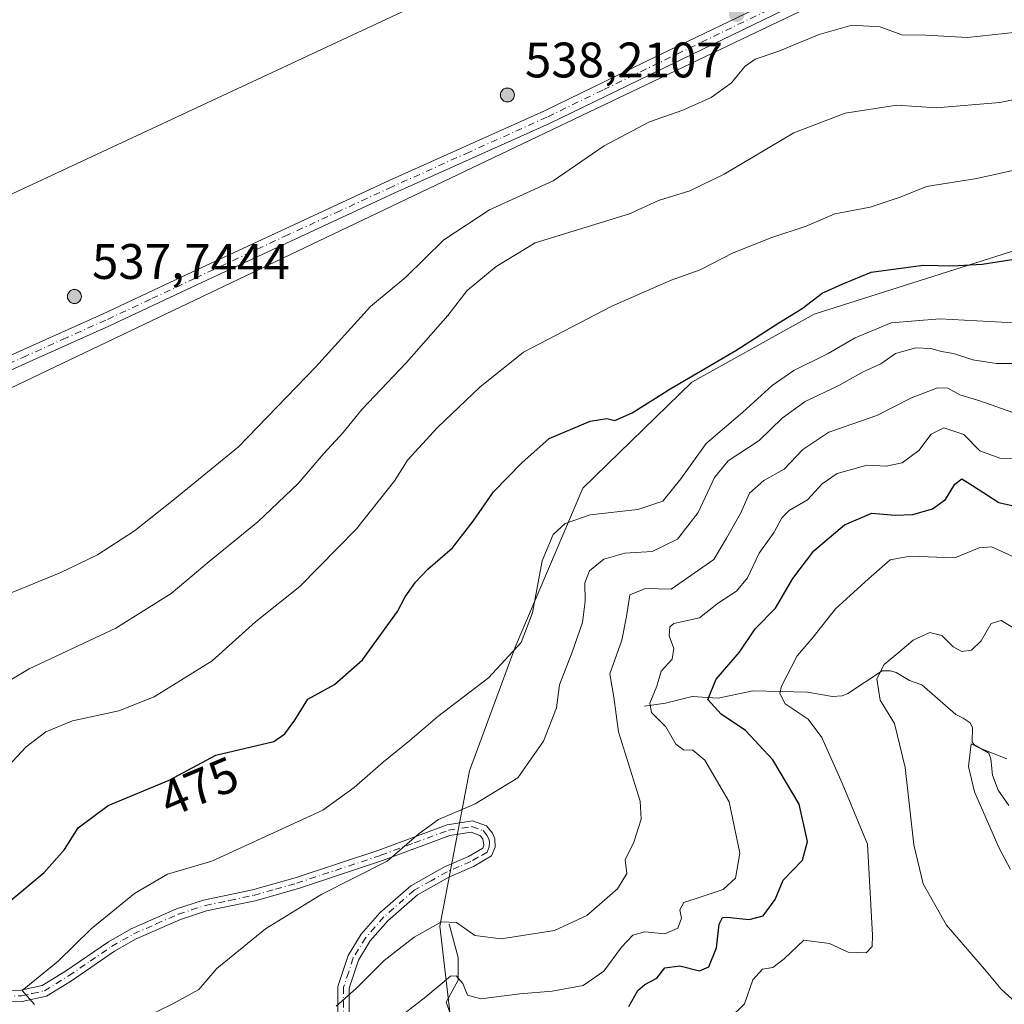
# Model space of a CAD drawing. Units: metres. Extents: x 625788 to 629276, y 4657838 to 4660219.
# Drawn here: x 627038 to 627236, y 4659093 to 4659291 of the extents above; entities that cross this region are included whole.
import ezdxf
from ezdxf.enums import TextEntityAlignment as Align

# ---------------------------------------------------------------- set-up
doc = ezdxf.new("R2010")
doc.units = ezdxf.units.M
doc.header["$MEASUREMENT"] = 0
doc.linetypes.add('DGN Style 4', pattern=[2.6384748266838614, 1.318413404963828, -0.6592067024819142, 0.001648016756204785, -0.6592067024819142])
for name, color, linetype, lineweight in [('Aerogenerador Cxs', 7, 'Continuous', 0), ('Arbolado forestal CxS', 92, 'Continuous', 0), ('Camino Cxs', 7, 'Continuous', 0), ('Camino eje', 30, 'DGN Style 4', 13), ('Corriente natural lineal', 142, 'Continuous', 13), ('Cultivos herbáceos CxS', 92, 'Continuous', 0), ('Curva de nivel maestra', 30, 'Continuous', 30), ('Curva de nivel normal', 30, 'Continuous', 0), ('Instalación de energía eléctrica Cxs', 135, 'Continuous', 0), ('Matorral CxS', 135, 'Continuous', 0), ('Núcleo urbano CxS', 7, 'Continuous', 0), ('Pista no pavimentada Cxs', 111, 'Continuous', 0), ('Pista no pavimentada eje', 91, 'DGN Style 4', 0), ('Punto de cota en construcción elevada', 7, 'Continuous', 0), ('Punto de cota en terreno', 7, 'Continuous', 0), ('Rótulo de curva de nivel directora', 7, 'Continuous', 0), ('Rótulo de punto de cota en construcción', 7, 'Continuous', 0)]:
    doc.layers.add(name, color=color, linetype=linetype, lineweight=lineweight)
doc.styles.add('Style-Arial', font='txt')

# ---------------------------------------------------------------- blocks, each defined once
blk = doc.blocks.new('*U8')
at = {"layer": 'Arbolado forestal CxS', "color": 92, "linetype": 'Continuous', "lineweight": 0}
for points in [[(626810.1835000003, 4659310.4353, 493.7722000000067), (626844.1656999999, 4659280.168500001, 493.1842000000034), (626890.4748999998, 4659245.5211, 492.4581999999937), (626906.0965, 4659221.556299999, 491.9256000000024), (626929.0069000004, 4659199.674500001, 491.4401000000071), (626950.5355000002, 4659188.851100001, 491.4848000000056), (626951.3579000002, 4659187.0239, 491.4667000000045), (626955.3343000002, 4659178.187700001, 491.093200000003), (627061.8667000001, 4659229.0437, 491.7679999999964), (627205.3113000002, 4659297.520300001, 492.1508000000031)], [(627254.2827000003, 4659249.652899999, 476.8803000000044), (627197.9907000001, 4659231.7631, 475.5350000000035), (627173.3992999997, 4659218.101700001, 475.6394), (627151.4477000004, 4659196.8555, 473.1349999999948), (627137.8919000003, 4659164.926100001, 471.149900000004), (627128.6902999999, 4659140.0395, 467.7296999999963), (627122.7452999996, 4659108.845699999, 461.2161999999954), (627125.6079000002, 4659084.119100001, 453.152700000006)]]:
    blk.add_polyline3d(points, dxfattribs=at)
blk = doc.blocks.new('5PATER')
at = {"layer": 'Punto de cota en terreno', "linetype": 'Continuous', "lineweight": 0}
h = blk.add_hatch(color=51, dxfattribs=at)
edge = h.paths.add_edge_path()
edge.add_ellipse((0, 0), major_axis=(-0.1095731443231308, -0.1110710700762829), ratio=0.9994222409660322, start_angle=0, end_angle=360)
blk = doc.blocks.new('5PANOT')
at = {"layer": 'Punto de cota en terreno', "linetype": 'Continuous', "lineweight": 0}
h = blk.add_hatch(color=1, dxfattribs=at)
edge = h.paths.add_edge_path()
edge.add_arc((0, 0), 0.1559999991919335, 270, 630)

msp = doc.modelspace()

# ---------------------------------------------------------------- linework, layer by layer
at = {"layer": 'Aerogenerador Cxs', "color": 7, "linetype": 'Continuous', "lineweight": 0}
for points in [[(627136.3099999997, 4659277.220000001, 521.5798000000068), (627136.5531000001, 4659277.1987, 522.4180000000051), (627136.7888000002, 4659277.135600001, 523.1837999999989), (627137.0099999999, 4659277.032400001, 523.8282000000036), (627137.2099000001, 4659276.8925, 524.3125), (627137.3825000003, 4659276.719900001, 524.6117999999988), (627137.5224000001, 4659276.52, 524.525999999998), (627137.6255999999, 4659276.298800001, 523.6006000000052), (627137.6886999998, 4659276.063100001, 522.8895000000048), (627137.7100000001, 4659275.82, 522.4051000000036), (627137.6886999998, 4659275.576900001, 522.1540999999997), (627137.6255999999, 4659275.341200001, 522.1345000000001), (627137.5224000001, 4659275.119999999, 522.3399999999965), (627137.3825000003, 4659274.920100001, 521.994200000001), (627137.2099000001, 4659274.747500001, 521.5510000000068), (627137.0099999999, 4659274.607600001, 521.1753000000026), (627136.7888000002, 4659274.5044, 520.8680000000022), (627136.5531000001, 4659274.441299999, 520.6196999999956), (627136.3099999997, 4659274.42, 520.4121000000014), (627136.0669, 4659274.441299999, 520.2222000000038), (627135.8311999999, 4659274.5044, 520.0265999999974), (627135.6100000005, 4659274.607600001, 519.8053999999975), (627135.4101, 4659274.747500001, 519.5464000000065), (627135.2374999998, 4659274.920100001, 519.2470999999932), (627135.0976, 4659275.119999999, 518.9168999999965), (627134.9944000002, 4659275.341200001, 518.5755000000064), (627134.9313000003, 4659275.576900001, 518.2529999999971), (627134.9100000003, 4659275.82, 517.9844000000012), (627134.9313000003, 4659276.063100001, 517.8074000000051), (627134.9944000002, 4659276.298800001, 517.7563999999984), (627135.0976, 4659276.52, 517.8589999999967), (627135.2374999998, 4659276.719900001, 518.1306999999942), (627135.4101, 4659276.8925, 518.573900000003), (627135.6100000005, 4659277.032400001, 519.1748999999982), (627135.8311999999, 4659277.135600001, 519.9054000000033), (627136.0669, 4659277.1987, 520.7238000000071)], [(627049.3099999997, 4659236.74, 514.6719000000012), (627049.5531000001, 4659236.718699999, 514.2525000000023), (627049.7888000002, 4659236.6556, 513.8852000000043), (627050.0099999999, 4659236.552400001, 513.5791999999929), (627050.2099000001, 4659236.412500001, 513.342499999999), (627050.3825000003, 4659236.239900001, 513.1815999999963), (627050.5224000001, 4659236.039999999, 513.1015000000043), (627050.6255999999, 4659235.818800001, 513.1049999999959), (627050.6886999998, 4659235.583100001, 513.1937999999936), (627050.7100000001, 4659235.34, 513.3666999999987), (627050.6886999998, 4659235.096899999, 513.6206999999995), (627050.6255999999, 4659234.861199999, 513.9501000000018), (627050.5224000001, 4659234.640000001, 514.3469999999943), (627050.3825000003, 4659234.440099999, 514.8003000000026), (627050.2099000001, 4659234.2675, 515.2975000000006), (627050.0099999999, 4659234.127599999, 515.8228999999993), (627049.7888000002, 4659234.0244, 516.360400000005), (627049.5531000001, 4659233.961300001, 516.8916999999929), (627049.3099999997, 4659233.939999999, 517.3991999999998), (627049.0669, 4659233.961300001, 517.8652000000002), (627048.8311999999, 4659234.0244, 518.2734999999957), (627048.6100000005, 4659234.127599999, 518.6098999999958), (627048.4101, 4659234.2675, 518.8628000000026), (627048.2374999998, 4659234.440099999, 519.0237999999954), (627048.0976, 4659234.640000001, 519.0875999999989), (627047.9944000002, 4659234.861199999, 519.053700000004), (627047.9313000003, 4659235.096899999, 518.9238999999943), (627047.9100000003, 4659235.34, 518.7044000000024), (627047.9313000003, 4659235.583100001, 518.4036999999954), (627047.9944000002, 4659235.818800001, 518.0332999999955), (627048.0976, 4659236.039999999, 517.605899999995), (627048.2374999998, 4659236.239900001, 517.136400000003), (627048.4101, 4659236.412500001, 516.6392000000051), (627048.6100000005, 4659236.552400001, 516.1300000000047), (627048.8311999999, 4659236.6556, 515.6230000000069), (627049.0669, 4659236.718699999, 515.1327000000019)]]:
    msp.add_polyline3d(points, close=True, dxfattribs=at)
for points in [[(627136.3099999997, 4659277.220000001, 521.5798000000068), (627136.5531000001, 4659277.198799999, 522.4180999999953), (627136.7889, 4659277.135600001, 523.1840999999986), (627137.0099999999, 4659277.032500001, 523.8282999999938), (627137.2099000001, 4659276.8925, 524.3125), (627137.3825000003, 4659276.719900001, 524.6117999999988), (627137.5225000001, 4659276.52, 524.5253999999986), (627137.6255999999, 4659276.298900001, 523.6006999999954), (627137.6887999997, 4659276.063100001, 522.8889000000054), (627137.7100000001, 4659275.82, 522.4051000000036), (627137.6887999997, 4659275.576900001, 522.1536000000051), (627137.6255999999, 4659275.341200001, 522.1345000000001), (627137.5225000001, 4659275.119999999, 522.3395000000019), (627137.3825000003, 4659274.920100001, 521.994200000001), (627137.2099000001, 4659274.7476, 521.551099999997), (627137.0099999999, 4659274.607600001, 521.1753000000026), (627136.7889, 4659274.5045, 520.8681999999973), (627136.5531000001, 4659274.441299999, 520.6196999999956), (627136.3099999997, 4659274.42, 520.4121000000014), (627136.0669, 4659274.441299999, 520.2222000000038), (627135.8311999999, 4659274.5045, 520.0265999999974), (627135.6100000005, 4659274.607600001, 519.8053999999975), (627135.4101, 4659274.7476, 519.5463000000018), (627135.2375999996, 4659274.920100001, 519.247199999998), (627135.0976, 4659275.119999999, 518.9168999999965), (627134.9945, 4659275.341200001, 518.5757000000012), (627134.9313000003, 4659275.576900001, 518.2529999999971), (627134.9100000003, 4659275.82, 517.9844000000012), (627134.9313000003, 4659276.063100001, 517.8074000000051), (627134.9945, 4659276.298900001, 517.7565999999933), (627135.0976, 4659276.52, 517.8589999999967), (627135.2375999996, 4659276.719900001, 518.130999999994), (627135.4101, 4659276.8925, 518.573900000003), (627135.6100000005, 4659277.032500001, 519.1748999999982), (627135.8311999999, 4659277.135600001, 519.9054000000033), (627136.0669, 4659277.198799999, 520.7238000000071), (627136.3099999997, 4659277.220000001, 521.5798000000068)], [(627049.3099999997, 4659236.74, 514.6719000000012), (627049.5531000001, 4659236.718800001, 514.2523999999976), (627049.7889, 4659236.6556, 513.8849999999948), (627050.0099999999, 4659236.5525, 513.5791999999929), (627050.2099000001, 4659236.412500001, 513.342499999999), (627050.3825000003, 4659236.239900001, 513.1815999999963), (627050.5225000001, 4659236.039999999, 513.1012999999948), (627050.6255999999, 4659235.8189, 513.1049000000058), (627050.6887999997, 4659235.583100001, 513.1935999999987), (627050.7100000001, 4659235.34, 513.3666999999987), (627050.6887999997, 4659235.096899999, 513.6205000000045), (627050.6255999999, 4659234.861199999, 513.9501000000018), (627050.5225000001, 4659234.640000001, 514.3467999999993), (627050.3825000003, 4659234.440099999, 514.8003000000026), (627050.2099000001, 4659234.2676, 515.2973999999958), (627050.0099999999, 4659234.127599999, 515.8228999999993), (627049.7889, 4659234.024499999, 516.3601000000053), (627049.5531000001, 4659233.961300001, 516.8916999999929), (627049.3099999997, 4659233.939999999, 517.3991999999998), (627049.0669, 4659233.961300001, 517.8652000000002), (627048.8311999999, 4659234.024499999, 518.2734000000055), (627048.6100000005, 4659234.127599999, 518.6098999999958), (627048.4101, 4659234.2676, 518.8626999999979), (627048.2375999996, 4659234.440099999, 519.0236000000004), (627048.0976, 4659234.640000001, 519.0875999999989), (627047.9945, 4659234.861199999, 519.0534999999945), (627047.9313000003, 4659235.096899999, 518.9238999999943), (627047.9100000003, 4659235.34, 518.7044000000024), (627047.9313000003, 4659235.583100001, 518.4036999999954), (627047.9945, 4659235.8189, 518.0329999999958), (627048.0976, 4659236.039999999, 517.605899999995), (627048.2375999996, 4659236.239900001, 517.1361999999936), (627048.4101, 4659236.412500001, 516.6392000000051), (627048.6100000005, 4659236.5525, 516.1298999999999), (627048.8311999999, 4659236.6556, 515.6230000000069), (627049.0669, 4659236.718800001, 515.1325999999972), (627049.3099999997, 4659236.74, 514.6719000000012)]]:
    msp.add_polyline3d(points, dxfattribs=at)
at = {"layer": 'Arbolado forestal CxS', "color": 92, "linetype": 'Continuous', "lineweight": 0}
for points in [[(626950.5355000002, 4659188.851100001, 491.4848000000056), (626951.3579000002, 4659187.0239, 491.4667000000045), (626955.3343000002, 4659178.187700001, 491.093200000003), (627061.8667000001, 4659229.0437, 491.7679999999964), (627205.3113000002, 4659297.520300001, 492.1508000000031), (627218.1703000005, 4659303.658299999, 492.4611000000005), (627260.9348999998, 4659324.0711, 492.7899999999936)], [(627254.2827000003, 4659249.652899999, 476.8803000000044), (627197.9907000001, 4659231.7631, 475.5350000000035), (627173.3992999997, 4659218.101700001, 475.6394), (627151.4477000004, 4659196.8555, 473.1349999999948), (627137.8919000003, 4659164.926100001, 471.149900000004), (627128.6902999999, 4659140.0395, 467.7296999999963), (627122.7452999996, 4659108.845699999, 461.2161999999954), (627125.6079000002, 4659084.119100001, 453.152700000006), (627135.9168999996, 4659072.825099999, 448.3953000000038), (627154.4483000003, 4659064.181100001, 441.9040999999997), (627177.9839000005, 4659061.319300001, 437.5936999999976), (627189.4726999998, 4659057.0261, 432.1753999999929), (627195.2616999998, 4659051.3881, 432.2391999999964), (627195.4027000006, 4659040.5955, 434.0044000000053), (627197.5065000001, 4659025.3837, 431.7229999999981), (627210.9905000003, 4659014.132300001, 424.9192000000039), (627222.4615000002, 4659011.108700001, 421.5446999999986), (627224.6847000001, 4659012.934699999, 421.3793000000006)]]:
    msp.add_polyline3d(points, dxfattribs=at)
at = {"layer": 'Camino Cxs', "color": 7, "linetype": 'Continuous', "lineweight": 0}
for points in [[(627035.2600999996, 4659095.880100001, 471.171199999997), (627038.5500999996, 4659095.9901, 470.9239999999991), (627042.8400999998, 4659096.9301, 470.4254999999976), (627047.5301000001, 4659099.790100001, 470.2155999999959), (627056.1801000005, 4659105.720100001, 469.5332000000053), (627060.6901000004, 4659108.290100001, 469.1186000000016), (627069.7901, 4659112.3101, 468.3656999999948), (627075.2600999996, 4659114.100099999, 468.3631000000024), (627085.0900999998, 4659116.130100001, 467.5929000000033), (627093.6501000002, 4659118.550100001, 466.9977999999974), (627110.4901000002, 4659124.140100001, 465.8862999999984), (627124.1801000005, 4659129.220100001, 465.4106999999931), (627129.2901, 4659130.030099999, 465.027700000006), (627132.1001000004, 4659128.9901, 464.4704999999958), (627133.3101000005, 4659127.550100001, 464.1490000000049), (627133.7801000001, 4659126.390100001, 464.0028000000021), (627133.8601000002, 4659124.700099999, 463.8179999999993), (627133.1201, 4659122.960100001, 463.6174000000028), (627129.5000999998, 4659120.840100001, 463.4510000000009), (627124.7001, 4659118.780099999, 463.1662000000069), (627118.2401000002, 4659115.140100001, 462.5421999999963), (627112.3000999996, 4659109.950099999, 461.7514999999985), (627108.7600999996, 4659105.880100001, 461.2546000000002), (627106.3601000002, 4659102.020099999, 460.9186000000045), (627104.5201000003, 4659096.390100001, 460.4544000000024), (627104.4200999998, 4659083.140100001, 459.3754000000045)], [(627035.2600999996, 4659095.880100001, 471.171199999997), (627038.5500999996, 4659095.9901, 470.9239999999991), (627042.8400999998, 4659096.9301, 470.4254999999976), (627047.5301000001, 4659099.790100001, 470.2155999999959), (627056.1801000005, 4659105.720100001, 469.5332000000053), (627060.6901000004, 4659108.290100001, 469.1186000000016), (627069.7901, 4659112.3101, 468.3656999999948), (627075.2600999996, 4659114.100099999, 468.3631000000024), (627085.0900999998, 4659116.130100001, 467.5929000000033), (627093.6501000002, 4659118.550100001, 466.9977999999974), (627110.4901000002, 4659124.140100001, 465.8862999999984), (627124.1801000005, 4659129.220100001, 465.4106999999931), (627129.2901, 4659130.030099999, 465.027700000006), (627132.1001000004, 4659128.9901, 464.4704999999958)], [(627132.1001000004, 4659128.9901, 464.4704999999958), (627133.3101000005, 4659127.550100001, 464.1490000000049), (627133.7801000001, 4659126.390100001, 464.0028000000021), (627133.8601000002, 4659124.700099999, 463.8179999999993), (627133.1201, 4659122.960100001, 463.6174000000028), (627129.5000999998, 4659120.840100001, 463.4510000000009), (627124.7001, 4659118.780099999, 463.1662000000069), (627118.2401000002, 4659115.140100001, 462.5421999999963), (627112.3000999996, 4659109.950099999, 461.7514999999985), (627108.7600999996, 4659105.880100001, 461.2546000000002), (627106.3601000002, 4659102.020099999, 460.9186000000045), (627104.5201000003, 4659096.390100001, 460.4544000000024), (627104.4200999998, 4659083.140100001, 459.3754000000045)], [(627102.1700999998, 4659083.2601, 459.7409000000043), (627102.2701000003, 4659096.7601, 460.7753999999986), (627104.3201000001, 4659102.9801, 461.5280999999959), (627106.9501, 4659107.210100001, 461.7566999999981), (627110.7001, 4659111.540100001, 462.3956999999937), (627116.9301000005, 4659116.9801, 463.129700000005), (627123.7001, 4659120.800100001, 463.797000000006), (627128.4901000002, 4659122.850099999, 463.7874000000011), (627131.3501000004, 4659124.520099999, 463.8692000000011), (627131.5900999998, 4659125.100099999, 463.9303999999975), (627131.3701, 4659126.370100001, 464.1116000000038), (627130.7701000003, 4659127.090100001, 464.2528000000021), (627129.0601000005, 4659127.720100001, 464.4985000000015), (627124.7500999998, 4659127.040100001, 464.7620000000024), (627111.2401000002, 4659122.020099999, 465.3678000000073), (627094.3101000005, 4659116.4001, 466.4223999999958), (627085.6201, 4659113.950099999, 467.1573000000063), (627075.8400999998, 4659111.920100001, 467.7891999999993), (627070.5900999998, 4659110.210100001, 468.1800999999978), (627061.7001, 4659106.290100001, 468.7057000000059), (627057.3800999997, 4659103.8101, 469.043399999995), (627048.7500999998, 4659097.9001, 469.623900000006), (627043.6901000004, 4659094.8101, 470.0875999999989), (627038.8300999999, 4659093.7501, 470.5062000000034), (627035.3000999996, 4659093.630100001, 470.7323999999935)], [(627102.1700999998, 4659083.2601, 459.7409000000043), (627102.2701000003, 4659096.7601, 460.7753999999986), (627104.3201000001, 4659102.9801, 461.5280999999959), (627106.9501, 4659107.210100001, 461.7566999999981), (627110.7001, 4659111.540100001, 462.3956999999937), (627116.9301000005, 4659116.9801, 463.129700000005), (627123.7001, 4659120.800100001, 463.797000000006), (627128.4901000002, 4659122.850099999, 463.7874000000011), (627131.3501000004, 4659124.520099999, 463.8692000000011), (627131.5900999998, 4659125.100099999, 463.9303999999975), (627131.3701, 4659126.370100001, 464.1116000000038), (627130.7701000003, 4659127.090100001, 464.2528000000021), (627129.0601000005, 4659127.720100001, 464.4985000000015), (627124.7500999998, 4659127.040100001, 464.7620000000024), (627111.2401000002, 4659122.020099999, 465.3678000000073), (627094.3101000005, 4659116.4001, 466.4223999999958), (627085.6201, 4659113.950099999, 467.1573000000063), (627075.8400999998, 4659111.920100001, 467.7891999999993), (627070.5900999998, 4659110.210100001, 468.1800999999978), (627061.7001, 4659106.290100001, 468.7057000000059), (627057.3800999997, 4659103.8101, 469.043399999995), (627048.7500999998, 4659097.9001, 469.623900000006), (627043.6901000004, 4659094.8101, 470.0875999999989), (627038.8300999999, 4659093.7501, 470.5062000000034), (627035.3000999996, 4659093.630100001, 470.7323999999935)]]:
    msp.add_polyline3d(points, dxfattribs=at)
at = {"layer": 'Camino eje', "color": 30, "linetype": 'DGN Style 4', "lineweight": 13}
msp.add_polyline3d([(627035.2801000001, 4659094.755100001, 470.9517999999953), (627038.6901000004, 4659094.870100001, 470.7121999999945), (627040.8350999998, 4659095.340100001, 470.5265999999974), (627043.2651000004, 4659095.870100001, 470.2532000000065), (627048.1401000004, 4659098.845100001, 469.9008999999933), (627052.4550999999, 4659101.800100001, 469.4238999999943), (627056.7801000001, 4659104.765100001, 469.2710999999982), (627058.9401000004, 4659106.005100001, 469.0801000000066), (627061.1951000001, 4659107.290100001, 468.8410000000004), (627065.7451, 4659109.300100001, 468.6392000000051), (627070.1901000004, 4659111.2601, 468.2695999999996), (627072.8151000004, 4659112.1151, 468.0157999999938), (627075.5500999996, 4659113.0101, 467.9842000000062), (627080.4650999998, 4659114.0251, 467.8074999999953), (627085.3551000003, 4659115.040100001, 467.3711999999941), (627089.7001, 4659116.265100001, 466.963699999993), (627093.9801000003, 4659117.475099999, 466.6215999999986), (627110.8651000002, 4659123.0801, 465.6272999999928), (627117.6201, 4659125.590100001, 465.3350999999967), (627124.4650999998, 4659128.130100001, 465.0433000000049), (627129.1750999996, 4659128.8751, 464.7657999999938), (627131.4351000005, 4659128.040100001, 464.3598000000056), (627132.1901000004, 4659127.140100001, 464.1493999999948), (627132.5751, 4659126.380100001, 464.0293999999994), (627132.6851000005, 4659125.745100001, 463.9495000000024), (627132.6651, 4659124.755100001, 463.8288999999932), (627132.2351000002, 4659123.7401, 463.718200000003), (627130.4250999996, 4659122.6801, 463.670299999998), (627128.9951, 4659121.845100001, 463.6106), (627126.5950999996, 4659120.815099999, 463.5464000000065), (627124.2001, 4659119.790100001, 463.4665999999997), (627120.9700999996, 4659117.970100001, 463.0703000000067), (627117.5850999998, 4659116.0601, 462.790599999993), (627111.5000999998, 4659110.745100001, 462.0516999999964), (627109.7301000003, 4659108.710100001, 461.7967000000062), (627107.8551000003, 4659106.545100001, 461.4214000000065), (627105.3400999998, 4659102.5001, 461.1849999999977), (627104.4200999998, 4659099.6851, 460.9247999999934), (627103.3951000003, 4659096.575099999, 460.5905999999959), (627103.2950999998, 4659083.200099999, 459.527900000001)], dxfattribs=at)
at = {"layer": 'Corriente natural lineal', "color": 142, "linetype": 'Continuous', "lineweight": 13}
for points in [[(627163.8800999997, 4659153.040100001, 457.9303000000073), (627168.1001000004, 4659153.620100001, 455.7121000000043), (627173.4200999998, 4659154.960100001, 453.2648000000045), (627178.6801000005, 4659154.670100001, 450.9070999999968), (627185.6201, 4659156.110099999, 448.6659000000073), (627196.5900999998, 4659155.8301, 444.6922999999952), (627201.6700999998, 4659155.0001, 443.0722999999998), (627203.5900999998, 4659155.1501, 442.5440999999992), (627204.7100999998, 4659155.600099999, 442.2602999999945), (627211.6201, 4659160.1601, 440.9723999999987), (627213.3300999999, 4659160.140100001, 440.6398999999947), (627214.4200999998, 4659159.780099999, 440.3852999999945), (627217.1501000002, 4659158.210100001, 439.5816999999952), (627219.5701000001, 4659157.340100001, 439.0552000000025), (627226.4501, 4659151.340100001, 437.4383999999991), (627227.9301000005, 4659150.6601, 437.2347000000009), (627229.3101000005, 4659149.670100001, 437.1959000000061), (627229.7901, 4659148.690099999, 437.0475000000006), (627229.7401000002, 4659145.860099999, 436.6889999999985), (627230.0701000001, 4659145.3301, 436.6266999999935), (627233.0301000001, 4659143.610099999, 436.0267000000022), (627233.4501, 4659142.4801, 435.7511999999988), (627233.8201000001, 4659139.200099999, 435.1578000000009), (627234.9600999998, 4659136.190099999, 434.6836000000039), (627237.0701000001, 4659133.110099999, 433.831600000005)], [(627124.6201, 4659109.2401, 461.218399999998), (627126.4101, 4659102.550100001, 458.3359999999957), (627126.4001000002, 4659097.9801, 456.7516000000033), (627124.0301000001, 4659093.5701, 455.3469999999944), (627127.1601, 4659084.860099999, 452.790399999998)]]:
    msp.add_polyline3d(points, dxfattribs=at)
at = {"layer": 'Cultivos herbáceos CxS', "color": 92, "linetype": 'Continuous', "lineweight": 0}
for points in [[(627307.1231000006, 4659382.1107, 493.9293000000035), (627251.4628999997, 4659356.146700001, 493.5233000000007), (627217.3574999999, 4659340.2371, 493.0960000000051), (627177.9594999999, 4659321.858300001, 492.9585999999982), (627143.1475000001, 4659305.617500001, 492.6964000000008), (626940.5270999996, 4659211.090500001, 491.6382000000012), (626950.5355000002, 4659188.851100001, 491.4848000000056)], [(627143.1475000001, 4659305.617500001, 492.6964000000008), (626940.5270999996, 4659211.090500001, 491.6382000000012), (626950.5355000002, 4659188.851100001, 491.4848000000056), (626929.0069000004, 4659199.674500001, 491.4401000000071), (626906.0965, 4659221.556299999, 491.9256000000024), (626890.4748999998, 4659245.5211, 492.4581999999937), (626844.1656999999, 4659280.168500001, 493.1842000000034), (626810.1835000003, 4659310.4353, 493.7722000000067)]]:
    msp.add_polyline3d(points, dxfattribs=at)
at = {"layer": 'Curva de nivel maestra', "color": 30, "linetype": 'Continuous', "lineweight": 30, "flags": 128}
for points, elevation in [([(627036.3300000001, 4659113.860099999), (627043.2400000002, 4659119.610099999), (627047.29, 4659124.220100001), (627050.0300000003, 4659128.600099999), (627056.0800000001, 4659133.0601), (627068.3200000003, 4659138.190099999), (627077.7100000001, 4659143.170100001), (627089.3799999999, 4659145.950099999), (627091.5700000003, 4659147.4901), (627093.5700000003, 4659150.2401), (627096.2400000002, 4659154.420100001), (627101.5499999998, 4659157.4101), (627107.1699999999, 4659162.360099999), (627114.2000000002, 4659172.040100001), (627115.79, 4659174.9801), (627117.8300000001, 4659177.920100001), (627120.3399999999, 4659180.5601), (627125.25, 4659184.850099999), (627129.4600000001, 4659190.2301), (627133.4900000002, 4659196.130100001), (627139.1900000004, 4659201.920100001), (627144.7199999997, 4659206.790100001), (627152.9400000004, 4659210.290100001), (627156.2800000003, 4659210.840100001), (627157.8700000001, 4659210.4301), (627161.3899999997, 4659211.950099999), (627169.1699999999, 4659216.870100001), (627182.2400000002, 4659224.460100001), (627190.8899999997, 4659230.040100001), (627195.5599999997, 4659232.940099999), (627199.5599999997, 4659236.020099999), (627203.6100000005, 4659237.8301), (627209.4199999999, 4659240.220100001), (627219.8600000005, 4659241.640100001), (627225.7800000003, 4659241.520099999), (627231.7000000002, 4659241.8101), (627241.0700000003, 4659243.300100001)], 475), ([(627160.7199999997, 4659092.7401), (627162.5199999996, 4659095.9001), (627163.9199999999, 4659097.130100001), (627166.3600000005, 4659098.420100001), (627167.9500000002, 4659100.450099999), (627170.9900000002, 4659100.9001), (627174.9199999999, 4659099.880100001), (627176.7699999996, 4659100.700099999), (627178.3600000005, 4659104.470100001), (627178.8799999999, 4659109.280099999), (627179.5499999998, 4659110.5701), (627180.4199999999, 4659110.6601), (627184.8899999997, 4659110.220100001), (627187.7100000001, 4659110.940099999), (627190.1500000004, 4659114.220100001), (627191.7000000002, 4659118.110099999), (627195.6200000001, 4659122.140100001), (627196.6399999997, 4659125.870100001), (627194.9400000004, 4659133.360099999), (627189.6200000001, 4659142.270099999), (627184.1600000003, 4659148.170100001), (627179.2800000003, 4659151.470100001), (627176.6100000005, 4659154.360099999), (627178.2400000002, 4659158.460100001), (627182.9800000006, 4659163.9101), (627186.0800000001, 4659168.5801), (627190.1799999997, 4659172.710100001), (627193.6799999997, 4659178.6601), (627197.8700000001, 4659184.2601), (627204.0599999997, 4659189.5001), (627209.5300000003, 4659191.790100001), (627214.2599999999, 4659191.4101), (627217.8200000003, 4659191.540100001), (627221.7100000001, 4659192.690099999), (627224.3200000003, 4659194.550100001), (627226.2000000002, 4659197.610099999), (627227.6500000004, 4659198.700099999), (627229.7699999996, 4659197.4001), (627235.0599999997, 4659193.950099999), (627244.7199999997, 4659191.780099999)], 450)]:
    msp.add_lwpolyline(points, dxfattribs=dict(at, elevation=elevation))
at = {"layer": 'Curva de nivel normal', "color": 30, "linetype": 'Continuous', "lineweight": 0, "flags": 128}
for points, elevation in [([(627036.5800000001, 4659175.800100001), (627046.5800000001, 4659179.890100001), (627053.9100000003, 4659183.450099999), (627061.3899999997, 4659188.290100001), (627069.4900000002, 4659194.710100001), (627082.2599999999, 4659205.110099999), (627097.7199999997, 4659221.170100001), (627108.7800000003, 4659233.360099999), (627115.9000000004, 4659239.200099999), (627123.5700000003, 4659246.7501), (627132.7199999997, 4659252.7601), (627145.5099999999, 4659258.5601), (627155.7599999999, 4659265.630100001), (627164.9000000004, 4659270.420100001), (627171.5599999997, 4659272.780099999), (627177.2300000006, 4659275.3201), (627181.3399999999, 4659278.2401), (627184.0199999996, 4659281.5701), (627186.0899999999, 4659283.0001), (627190.8799999999, 4659284.620100001), (627198.9699999997, 4659287.950099999), (627205.5499999998, 4659289.860099999), (627211.2199999997, 4659289.4801), (627215.5599999997, 4659287.9001), (627220.4000000004, 4659287.8301), (627228.7800000003, 4659287.340100001), (627241.1799999997, 4659288.6801)], 490), ([(627029.2199999997, 4659154.0001), (627040.2400000002, 4659160.540100001), (627057.6299999999, 4659168.6801), (627068.7199999997, 4659175.6801), (627076.3700000001, 4659182.120100001), (627086.1600000003, 4659190.050100001), (627094.2400000002, 4659197.790100001), (627099.4199999999, 4659203.790100001), (627103.3099999997, 4659208.0101), (627107.04, 4659212.670100001), (627116.0300000003, 4659222.100099999), (627124.3499999996, 4659231.5101), (627128.2400000002, 4659236.5601), (627134.0599999997, 4659241.340100001), (627141.8899999997, 4659246.120100001), (627160.8799999999, 4659251.960100001), (627166.6799999997, 4659254.640100001), (627173, 4659256.5601), (627179.8899999997, 4659259.9101), (627193.8899999997, 4659268.190099999), (627204.2199999997, 4659272.1601), (627214.5499999998, 4659273.780099999), (627222.4800000006, 4659273.2301), (627235.2800000003, 4659274.3201), (627254.8099999997, 4659278.1601)], 485), ([(627035.04, 4659139.960100001), (627039.6100000005, 4659144.860099999), (627043.5800000001, 4659147.9001), (627048.9100000003, 4659150.090100001), (627058.25, 4659152.100099999), (627065.3399999999, 4659154.9101), (627076.9600000001, 4659162.140100001), (627085.6699999999, 4659169.970100001), (627094.5999999996, 4659177.100099999), (627106.0199999996, 4659188.6501), (627113.7100000001, 4659198.4001), (627116.2699999996, 4659202.450099999), (627122.2400000002, 4659209.020099999), (627130.7800000003, 4659217.110099999), (627139.5700000003, 4659224.1501), (627157.2699999996, 4659233.4001), (627169.2100000001, 4659238.640100001), (627175.0499999998, 4659240.690099999), (627181.7100000001, 4659244.120100001), (627189.4199999999, 4659247.220100001), (627196.3200000003, 4659249.4801), (627202.0800000001, 4659251.960100001), (627209.2199999997, 4659253.290100001), (627215.2199999997, 4659255.2601), (627220.5499999998, 4659257.460100001), (627230.6799999997, 4659259.0701), (627244.7599999999, 4659262.190099999)], 480), ([(627041.2800000003, 4659093.110099999), (627038.7999999998, 4659095.920100001), (627046.0499999998, 4659101.8301), (627052.6699999999, 4659108.3101), (627061.3799999999, 4659115.4101), (627068.0099999999, 4659119.3101), (627076.9100000003, 4659121.920100001), (627099.2400000002, 4659132.1601), (627105.5499999998, 4659136.690099999), (627111.4000000004, 4659141.860099999), (627116.7100000001, 4659146.130100001), (627122.3200000003, 4659150.940099999), (627132.5099999999, 4659158.7601), (627139.0899999999, 4659165.840100001), (627141.3600000005, 4659171.800100001), (627143.29, 4659182.210100001), (627145.5099999999, 4659187.550100001), (627147.8899999997, 4659189.7301), (627152.9600000001, 4659191.450099999), (627162.5099999999, 4659192.5801), (627167.54, 4659194.2301), (627171.1900000004, 4659198.710100001), (627176.2300000006, 4659205.790100001), (627183.6500000004, 4659212.120100001), (627189.5300000003, 4659217.450099999), (627193.8799999999, 4659220.440099999), (627200.7800000003, 4659223.890100001), (627206.2199999997, 4659227.0601), (627213.4100000003, 4659230.0701), (627223.1799999997, 4659230.8201), (627240.5300000003, 4659229.9001)], 470), ([(627063.5800000001, 4659090.5801), (627069.0800000001, 4659093.2401), (627074.3200000003, 4659096.140100001), (627077.9100000003, 4659100.340100001), (627087.7199999997, 4659108.300100001), (627099, 4659115.2601), (627112.1799999997, 4659121.9301), (627118.5700000003, 4659127.460100001), (627122.4600000001, 4659130.2501), (627129.8399999999, 4659133.420100001), (627138.3799999999, 4659138.630100001), (627143.5700000003, 4659146.0001), (627146.1799999997, 4659152.700099999), (627146.7599999999, 4659157.3301), (627149.3399999999, 4659163.9101), (627151.3899999997, 4659169.860099999), (627151.9699999997, 4659174.1601), (627151.8600000005, 4659177.850099999), (627152.8399999999, 4659180.2501), (627155.7100000001, 4659182.550100001), (627159.8899999997, 4659183.780099999), (627165.4000000004, 4659184.0801), (627170.4699999997, 4659186.5701), (627174.6600000003, 4659191.920100001), (627177.9299999997, 4659198.950099999), (627180.6900000004, 4659202.3201), (627186.8899999997, 4659206.380100001), (627191.5499999998, 4659210.920100001), (627196.1699999999, 4659214.220100001), (627202.9299999997, 4659217.4901), (627207.79, 4659220.1801), (627211.3300000001, 4659221.8101), (627214.2999999998, 4659223.890100001), (627218.3799999999, 4659225.040100001), (627221.4000000004, 4659224.9001), (627223.5499999998, 4659224.2601), (627225.9400000004, 4659223.9101), (627229.8300000001, 4659222.640100001), (627234.5899999999, 4659221.890100001), (627237.6699999999, 4659221.9101)], 465), ([(627101.8899999997, 4659092.800100001), (627105.9000000004, 4659096.3301), (627111.5700000003, 4659101.950099999), (627117.5999999996, 4659106.6501), (627123.04, 4659109.720100001), (627126.0599999997, 4659109.620100001), (627129.7400000002, 4659106.970100001), (627135.0800000001, 4659106.3201), (627145.79, 4659108.0101), (627152.29, 4659110.960100001), (627158.4500000002, 4659116.350099999), (627160.3399999999, 4659119.450099999), (627159.9900000002, 4659122.1601), (627161.7400000002, 4659125.7301), (627163.2100000001, 4659130.3301), (627163.0099999999, 4659133.950099999), (627158.6299999999, 4659147.890100001), (627157.6699999999, 4659154.840100001), (627156.8899999997, 4659159.5601), (627159.3399999999, 4659166.280099999), (627160.2599999999, 4659171.040100001), (627160.9500000002, 4659175.4301), (627164.04, 4659176.6501), (627169.2300000006, 4659176.520099999), (627177.7999999998, 4659182.530099999), (627180.3700000001, 4659186.790100001), (627183.1699999999, 4659191.7601), (627184.9699999997, 4659195.8301), (627187.8399999999, 4659198.380100001), (627191.9500000002, 4659200.640100001), (627195.6600000003, 4659204.610099999), (627200.8899999997, 4659208.0601), (627210.5499999998, 4659211.4301), (627217.5499999998, 4659214.970100001), (627222.7300000006, 4659216.9801), (627224.8099999997, 4659216.920100001), (627227.2400000002, 4659215.5601), (627231.2599999999, 4659214.380100001), (627239.0499999998, 4659211.620100001)], 460), ([(627242.79, 4659202.6501), (627235.2800000003, 4659202.850099999), (627231.2199999997, 4659204.3101), (627228.0599999997, 4659207.600099999), (627224.0199999996, 4659208.940099999), (627221.5, 4659207.6801), (627219, 4659204.370100001), (627215.6399999997, 4659201.9101), (627212.4400000004, 4659201.2601), (627208.6200000001, 4659201.440099999), (627202.5599999997, 4659199.780099999), (627199.5499999998, 4659197.710100001), (627196.5899999999, 4659194.460100001), (627192.9199999999, 4659192.3201), (627191.4800000006, 4659190.9001), (627189.9500000002, 4659187.9901), (627186.9400000004, 4659183.800100001), (627184.54, 4659178.800100001), (627182.3499999996, 4659176.130100001), (627178.7400000002, 4659173.800100001), (627174.9000000004, 4659170.800100001), (627169.7599999999, 4659169.630100001), (627168.9400000004, 4659168.9801), (627168.79, 4659167.190099999), (627169.75, 4659164.6501), (627169.4199999999, 4659162.4901), (627167.1799999997, 4659160.0701), (627166.3600000005, 4659157.090100001), (627164.9299999997, 4659153.6501), (627165.2800000003, 4659151.780099999), (627168.1500000004, 4659148.870100001), (627170.1699999999, 4659145.4101), (627171.6699999999, 4659144.2401), (627173.6100000005, 4659144.1801), (627175.9699999997, 4659142.210100001), (627180.8899999997, 4659133.800100001), (627183.04, 4659123.4901), (627182.1399999997, 4659118.470100001), (627179.6900000004, 4659116.220100001), (627175.2300000006, 4659114.770099999), (627171.7800000003, 4659113.630100001), (627170.9500000002, 4659112.140100001), (627171.29, 4659110.450099999), (627170.54, 4659108.440099999), (627167.9199999999, 4659107.3101), (627163.9199999999, 4659107.6801), (627161.5300000003, 4659107.0601), (627159.2300000006, 4659104.640100001), (627155.6600000003, 4659099.790100001), (627151.5300000003, 4659096.940099999), (627145.29, 4659095.780099999), (627138.8099999997, 4659095.270099999), (627131, 4659094.2401), (627128.2800000003, 4659094.9801), (627127.3300000001, 4659097.340100001), (627126.0300000003, 4659098.870100001), (627124.9100000003, 4659098.8101), (627119.9299999997, 4659094.670100001), (627115.7800000003, 4659091.4301)], 455), ([(627181.0099999999, 4659090.370100001), (627183.9500000002, 4659093.2401), (627185.6600000003, 4659098.040100001), (627187.5800000001, 4659100.220100001), (627189.6299999999, 4659100.520099999), (627191.9100000003, 4659102.300100001), (627195.8899999997, 4659106.0601), (627201.0599999997, 4659105.380100001), (627204.7999999998, 4659103.600099999), (627208.3799999999, 4659103.5001), (627209.6399999997, 4659104.7601), (627209.6799999997, 4659107.020099999), (627208.7000000002, 4659125.290100001), (627203.6100000005, 4659137.5801), (627199.5199999996, 4659146.7501), (627196.75, 4659150.420100001), (627192.1299999999, 4659153.540100001), (627191.0499999998, 4659155.600099999), (627191.3799999999, 4659157.0601), (627194.5499999998, 4659163.130100001), (627197.79, 4659166.880100001), (627202.2300000006, 4659172.620100001), (627208.8799999999, 4659178.640100001), (627213.2199999997, 4659182.450099999), (627217.2199999997, 4659183.1501), (627226.2199999997, 4659182.860099999), (627231.0999999996, 4659184.870100001), (627233.5899999999, 4659185.0601), (627238.3600000005, 4659182.940099999)], 445), ([(627238.2199999997, 4659168.640100001), (627235.5499999998, 4659170.280099999), (627233.5499999998, 4659169.640100001), (627231.5499999998, 4659166.1801), (627229.5499999998, 4659164.270099999), (627227.6299999999, 4659164.040100001), (627225.8600000005, 4659164.9801), (627223.6299999999, 4659167.220100001), (627221.2199999997, 4659167.840100001), (627217.8700000001, 4659166.3201), (627215.1600000003, 4659164.050100001), (627212, 4659161.440099999), (627210.5800000001, 4659158.520099999), (627211.2300000006, 4659154.2601), (627214.0800000001, 4659149.590100001), (627216.2599999999, 4659140.700099999), (627217.9699999997, 4659125.220100001), (627219.8899999997, 4659117.340100001), (627224.5300000003, 4659109.0601), (627232.1900000004, 4659100.2401), (627235.54, 4659096.190099999), (627237.8399999999, 4659094.120100001)], 440), ([(627237.3899999997, 4659120.2301), (627235.1500000004, 4659124.5001), (627230.1900000004, 4659135.8101), (627228.9500000002, 4659140.940099999), (627229.5300000003, 4659145.450099999), (627231.2400000002, 4659144.620100001), (627236.6600000003, 4659142.460100001)], 435)]:
    msp.add_lwpolyline(points, dxfattribs=dict(at, elevation=elevation))
at = {"layer": 'Instalación de energía eléctrica Cxs', "color": 135, "linetype": 'Continuous', "lineweight": 0, "extrusion": (-0.4308070960083992, 0.9024220861916464, 0.006294790093927887), "elevation": 3934451.588045593, "flags": 128}
msp.add_lwpolyline([(-2573485.565976178, -24273.56479547702), (-2573374.978593679, -24274.23151625893), (-2573327.5919562, -24274.572624178), (-2573313.343134335, -24274.90132195681), (-2573154.392204762, -24275.2437287407)], dxfattribs=at)
at = {"layer": 'Instalación de energía eléctrica Cxs', "color": 135, "linetype": 'Continuous', "lineweight": 0}
msp.add_polyline3d([(627061.8667000001, 4659229.0437, 491.7841000000044), (626955.3343000002, 4659178.187700001, 491.0313000000024), (626951.3579000002, 4659187.0239, 491.4829000000027), (626950.5355000002, 4659188.851100001, 493.1711000000069), (626940.5270999996, 4659211.090500001, 491.631899999993), (627143.1475000001, 4659305.617500001, 492.6863000000012), (627177.9594999999, 4659321.858300001, 493.145399999994), (627217.3574999999, 4659340.2371, 493.0993000000017), (627251.4628999997, 4659356.146700001, 493.5521000000008), (627307.1231000006, 4659382.1107, 494.228099999993), (627313.6964999996, 4659385.177100001, 494.2140000000073), (627411.4830999998, 4659430.792300001, 494.8717000000034), (627413.9666999998, 4659431.9509, 494.789499999999), (627414.8739, 4659430.0505, 494.6674000000058), (627427.5087000001, 4659403.581700001, 493.8016999999964), (627260.9348999998, 4659324.0711, 492.7963000000018), (627218.1703000005, 4659303.658299999, 492.4551999999967), (627205.3113000002, 4659297.520300001, 492.1264999999985)], close=True, dxfattribs=at)
for points in [[(626947.9621000001, 4659194.569300001, 498.6389000000054), (626940.5270999996, 4659211.090500001, 491.631899999993), (627143.1475000001, 4659305.617500001, 492.6863000000012), (627177.9594999999, 4659321.858300001, 493.145399999994), (627217.3574999999, 4659340.2371, 493.0993000000017), (627251.4628999997, 4659356.146700001, 493.5521000000008), (627307.1231000006, 4659382.1107, 494.228099999993), (627313.6964999996, 4659385.177100001, 494.2140000000073), (627411.4830999998, 4659430.792300001, 494.8717000000034), (627413.9666999998, 4659431.9509, 494.789499999999), (627414.8739, 4659430.0505, 494.6674000000058), (627427.5087000001, 4659403.581700001, 493.8016999999964), (627403.6639, 4659392.199899999, 496.0938000000024)], [(627061.8667000001, 4659229.0437, 491.7841000000044), (626955.3343000002, 4659178.187700001, 491.0313000000024), (626951.3579000002, 4659187.0239, 491.4829000000027), (626950.5355000002, 4659188.851100001, 493.1711000000069), (626950.3668000001, 4659189.226, 493.6426000000066)]]:
    msp.add_polyline3d(points, dxfattribs=at)
at = {"layer": 'Matorral CxS', "color": 135, "linetype": 'Continuous', "lineweight": 0}
for points in [[(627238.1716999998, 4659024.015900001, 423.2792000000045), (627224.6847000001, 4659012.934699999, 421.3793000000006), (627222.4615000002, 4659011.108700001, 421.5446999999986), (627210.9905000003, 4659014.132300001, 424.9192000000039), (627197.5065000001, 4659025.3837, 431.7229999999981), (627195.4027000006, 4659040.5955, 434.0044000000053), (627195.2616999998, 4659051.3881, 432.2391999999964), (627189.4726999998, 4659057.0261, 432.1753999999929), (627177.9839000005, 4659061.319300001, 437.5936999999976), (627154.4483000003, 4659064.181100001, 441.9040999999997), (627135.9168999996, 4659072.825099999, 448.3953000000038), (627125.6079000002, 4659084.119100001, 453.152700000006), (627122.7452999996, 4659108.845699999, 461.2161999999954), (627128.6902999999, 4659140.0395, 467.7296999999963), (627137.8919000003, 4659164.926100001, 471.149900000004), (627151.4477000004, 4659196.8555, 473.1349999999948), (627173.3992999997, 4659218.101700001, 475.6394), (627197.9907000001, 4659231.7631, 475.5350000000035), (627254.2827000003, 4659249.652899999, 476.8803000000044)], [(627254.2827000003, 4659249.652899999, 476.8803000000044), (627197.9907000001, 4659231.7631, 475.5350000000035), (627173.3992999997, 4659218.101700001, 475.6394), (627151.4477000004, 4659196.8555, 473.1349999999948), (627137.8919000003, 4659164.926100001, 471.149900000004), (627128.6902999999, 4659140.0395, 467.7296999999963), (627122.7452999996, 4659108.845699999, 461.2161999999954), (627125.6079000002, 4659084.119100001, 453.152700000006), (627135.9168999996, 4659072.825099999, 448.3953000000038), (627154.4483000003, 4659064.181100001, 441.9040999999997), (627177.9839000005, 4659061.319300001, 437.5936999999976), (627189.4726999998, 4659057.0261, 432.1753999999929), (627195.2616999998, 4659051.3881, 432.2391999999964), (627195.4027000006, 4659040.5955, 434.0044000000053), (627197.5065000001, 4659025.3837, 431.7229999999981), (627210.9905000003, 4659014.132300001, 424.9192000000039), (627222.4615000002, 4659011.108700001, 421.5446999999986), (627224.6847000001, 4659012.934699999, 421.3793000000006)]]:
    msp.add_polyline3d(points, dxfattribs=at)
at = {"layer": 'Núcleo urbano CxS', "color": 7, "linetype": 'Continuous', "lineweight": 0}
msp.add_polyline3d([(627414.8739, 4659430.0505, 494.5908000000054), (627427.5087000001, 4659403.581700001, 493.8117000000057), (627260.9348999998, 4659324.0711, 492.7899999999936), (627218.1703000005, 4659303.658299999, 492.4611000000005), (627205.3113000002, 4659297.520300001, 492.1508000000031), (627061.8667000001, 4659229.0437, 491.7679999999964), (626955.3343000002, 4659178.187700001, 491.093200000003), (626951.3579000002, 4659187.0239, 491.4667000000045), (626950.5355000002, 4659188.851100001, 491.4848000000056), (626940.5270999996, 4659211.090500001, 491.6382000000012), (627143.1475000001, 4659305.617500001, 492.6964000000008), (627177.9594999999, 4659321.858300001, 492.9585999999982), (627217.3574999999, 4659340.2371, 493.0960000000051), (627251.4628999997, 4659356.146700001, 493.5233000000007), (627307.1231000006, 4659382.1107, 493.9293000000035), (627313.6964999996, 4659385.177100001, 494.1591999999946), (627411.4830999998, 4659430.792300001, 494.6224999999977), (627413.9666999998, 4659431.9509, 494.5298000000039)], close=True, dxfattribs=at)
for points in [[(627307.1231000006, 4659382.1107, 493.9293000000035), (627251.4628999997, 4659356.146700001, 493.5233000000007), (627217.3574999999, 4659340.2371, 493.0960000000051), (627177.9594999999, 4659321.858300001, 492.9585999999982), (627143.1475000001, 4659305.617500001, 492.6964000000008), (626940.5270999996, 4659211.090500001, 491.6382000000012), (626950.5355000002, 4659188.851100001, 491.4848000000056)], [(626950.5355000002, 4659188.851100001, 491.4848000000056), (626951.3579000002, 4659187.0239, 491.4667000000045), (626955.3343000002, 4659178.187700001, 491.093200000003), (627061.8667000001, 4659229.0437, 491.7679999999964), (627205.3113000002, 4659297.520300001, 492.1508000000031), (627218.1703000005, 4659303.658299999, 492.4611000000005), (627260.9348999998, 4659324.0711, 492.7899999999936)]]:
    msp.add_polyline3d(points, dxfattribs=at)
at = {"layer": 'Pista no pavimentada Cxs', "color": 111, "linetype": 'Continuous', "lineweight": 0}
for points in [[(627191.8000999996, 4659292.860099999, 492.0831999999937), (627167.3000999996, 4659281.0101, 492.037599999996), (627144.8000999996, 4659270.100099999, 493.0050999999949), (627113.7100999998, 4659256.130100001, 491.7161999999954), (627092.7901, 4659246.470100001, 491.9156999999978), (627074.0701000001, 4659237.720100001, 491.8610999999946), (627056.2100999998, 4659229.360099999, 493.9700000000012), (627040.2301000003, 4659222.190099999, 497.5807000000059), (627019.8800999997, 4659213.030099999, 491.5991999999969), (626998.4700999996, 4659202.720100001, 491.4974999999977), (626982.3601000002, 4659194.920100001, 491.5412999999971), (626973.5000999998, 4659190.3101, 495.173299999995), (626968.9200999998, 4659187.690099999, 492.179999999993), (626966.1401000004, 4659186.620100001, 492.3760000000038), (626960.2500999998, 4659186.050100001, 492.781799999997), (626956.8601000002, 4659186.5101, 491.6282000000065), (626953.4901000002, 4659187.620100001, 491.6913999999961), (626950.4001000002, 4659189.200099999, 493.6089000000065), (626945.8201000001, 4659192.7601, 498.1059999999998), (626921.6300999997, 4659215.360099999, 491.9668999999994), (626888.3400999998, 4659248.4101, 492.6025999999983), (626858.9401000004, 4659275.520099999, 493.2260999999999), (626811.5401, 4659317.340100001, 493.9995000000054)], [(627191.8000999996, 4659292.860099999, 492.0831999999937), (627167.3000999996, 4659281.0101, 492.037599999996), (627144.8000999996, 4659270.100099999, 493.0050999999949), (627113.7100999998, 4659256.130100001, 491.7161999999954), (627092.7901, 4659246.470100001, 491.9156999999978), (627074.0701000001, 4659237.720100001, 491.8610999999946), (627056.2100999998, 4659229.360099999, 493.9700000000012), (627040.2301000003, 4659222.190099999, 497.5807000000059), (627019.8800999997, 4659213.030099999, 491.5991999999969), (626998.4700999996, 4659202.720100001, 491.4974999999977), (626982.3601000002, 4659194.920100001, 491.5412999999971), (626973.5000999998, 4659190.3101, 495.173299999995), (626968.9200999998, 4659187.690099999, 492.179999999993), (626966.1401000004, 4659186.620100001, 492.3760000000038), (626960.2500999998, 4659186.050100001, 492.781799999997), (626956.8601000002, 4659186.5101, 491.6282000000065), (626953.4901000002, 4659187.620100001, 491.6913999999961), (626950.4001000002, 4659189.200099999, 493.6089000000065), (626945.8201000001, 4659192.7601, 498.1059999999998), (626921.6300999997, 4659215.360099999, 491.9668999999994), (626888.3400999998, 4659248.4101, 492.6025999999983), (626858.9401000004, 4659275.520099999, 493.2260999999999), (626811.5401, 4659317.340100001, 493.9995000000054)], [(626844.0900999998, 4659292.270099999, 493.5314999999973), (626860.7500999998, 4659277.5701, 493.2093000000023), (626890.2301000003, 4659250.390100001, 492.5782999999938), (626923.5301000001, 4659217.340100001, 491.876099999994), (626942.0900999998, 4659200.0001, 494.4446000000025), (626947.6001000004, 4659194.850099999, 498.6978999999993), (626951.8800999997, 4659191.530099999, 496.3364000000002), (626954.5500999996, 4659190.1601, 495.0063999999985), (626957.4801000003, 4659189.190099999, 494.1505999999936), (626960.3101000005, 4659188.8101, 497.9903000000049), (626965.5000999998, 4659189.3101, 499.9171000000061), (626967.7401000002, 4659190.170100001, 499.6321000000025), (626972.1801000005, 4659192.720100001, 500.6391000000004), (626981.1300999997, 4659197.380100001, 492.122199999998), (626997.2801000001, 4659205.190099999, 491.5176999999967), (627018.7200999996, 4659215.520099999, 491.5954000000056), (627039.1001000004, 4659224.690099999, 497.5378000000055), (627055.0701000001, 4659231.850099999, 500.6594000000041), (627072.9101, 4659240.210100001, 491.9128999999957), (627091.6300999997, 4659248.960100001, 491.9830999999977), (627112.5701000001, 4659258.620100001, 491.8013000000064), (627143.6401000004, 4659272.590100001, 494.952099999995), (627166.1001000004, 4659283.470100001, 492.1540999999997), (627190.6300999997, 4659295.350099999, 492.2461000000039)], [(626844.0900999998, 4659292.270099999, 493.5314999999973), (626860.7500999998, 4659277.5701, 493.2093000000023), (626890.2301000003, 4659250.390100001, 492.5782999999938), (626923.5301000001, 4659217.340100001, 491.876099999994), (626942.0900999998, 4659200.0001, 494.4446000000025), (626947.6001000004, 4659194.850099999, 498.6978999999993), (626951.8800999997, 4659191.530099999, 496.3364000000002), (626954.5500999996, 4659190.1601, 495.0063999999985), (626957.4801000003, 4659189.190099999, 494.1505999999936), (626960.3101000005, 4659188.8101, 497.9903000000049), (626965.5000999998, 4659189.3101, 499.9171000000061), (626967.7401000002, 4659190.170100001, 499.6321000000025), (626972.1801000005, 4659192.720100001, 500.6391000000004), (626981.1300999997, 4659197.380100001, 492.122199999998), (626997.2801000001, 4659205.190099999, 491.5176999999967), (627018.7200999996, 4659215.520099999, 491.5954000000056), (627039.1001000004, 4659224.690099999, 497.5378000000055), (627055.0701000001, 4659231.850099999, 500.6594000000041), (627072.9101, 4659240.210100001, 491.9128999999957), (627091.6300999997, 4659248.960100001, 491.9830999999977), (627112.5701000001, 4659258.620100001, 491.8013000000064), (627143.6401000004, 4659272.590100001, 494.952099999995), (627166.1001000004, 4659283.470100001, 492.1540999999997), (627190.6300999997, 4659295.350099999, 492.2461000000039)]]:
    msp.add_polyline3d(points, dxfattribs=at)
at = {"layer": 'Pista no pavimentada eje', "color": 91, "linetype": 'DGN Style 4', "lineweight": 0}
msp.add_polyline3d([(627191.2150999998, 4659294.1051, 492.1670000000013), (627178.9501, 4659288.165100001, 492.1916000000056), (627166.7001, 4659282.2401, 492.0868000000046), (627155.4700999996, 4659276.800100001, 491.960699999996), (627144.2200999996, 4659271.345100001, 493.8901000000042), (627128.6750999996, 4659264.360099999, 502.3188999999985), (627113.1401000004, 4659257.3751, 491.7439000000013), (627102.6801000005, 4659252.545100001, 491.7976000000053), (627092.2100999998, 4659247.715100001, 491.9314000000013), (627073.4901000002, 4659238.965100001, 491.8867000000028), (627064.5701000001, 4659234.7851, 491.9069000000018), (627055.6401000004, 4659230.6051, 496.7734000000055), (627047.6501000002, 4659227.020099999, 495.0679999999993), (627039.6651, 4659223.440099999, 498.0687000000034), (627019.3000999996, 4659214.2751, 491.5959000000003)], dxfattribs=at)

# ---------------------------------------------------------------- block references
at = {"layer": 'Arbolado forestal CxS', "color": 92, "linetype": 'Continuous', "lineweight": 0}
msp.add_blockref('*U8', (0, 0), dxfattribs=at)
at = {"layer": 'Punto de cota en construcción elevada', "color": 7, "linetype": 'Continuous', "lineweight": 0, "xscale": 10, "yscale": 10, "zscale": 10}
for p in [(627136.3099999997, 4659275.82, 538.210699999996), (627049.3099999997, 4659235.34, 537.744399999996)]:
    msp.add_blockref('5PANOT', p, dxfattribs=at)
at = {"layer": 'Punto de cota en terreno', "color": 7, "linetype": 'Continuous', "lineweight": 0, "xscale": 10, "yscale": 10, "zscale": 10}
msp.add_blockref('5PATER', (627182.4000000004, 4659292.01, 492.0299999999989), dxfattribs=at)

# ---------------------------------------------------------------- texts
at = {"layer": 'Rótulo de curva de nivel directora', "color": 7, "linetype": 'Continuous', "lineweight": 0, "style": 'Style-Arial'}
msp.add_text('475', height=7.000000000000002, rotation=22.73933704159609, dxfattribs=at).set_placement((627074.359304324, 4659136.890297024), align=Align.MIDDLE_CENTER)
at = {"layer": 'Rótulo de punto de cota en construcción', "color": 7, "linetype": 'Continuous', "lineweight": 0, "style": 'Style-Arial'}
for s, p in [('538,2107', (627139.8378, 4659279.347800001)), ('537,7444', (627052.8378, 4659238.867799999))]:
    msp.add_text(s, height=7.000000000000002, dxfattribs=at).set_placement(p)

doc.saveas('drawing.dxf')
